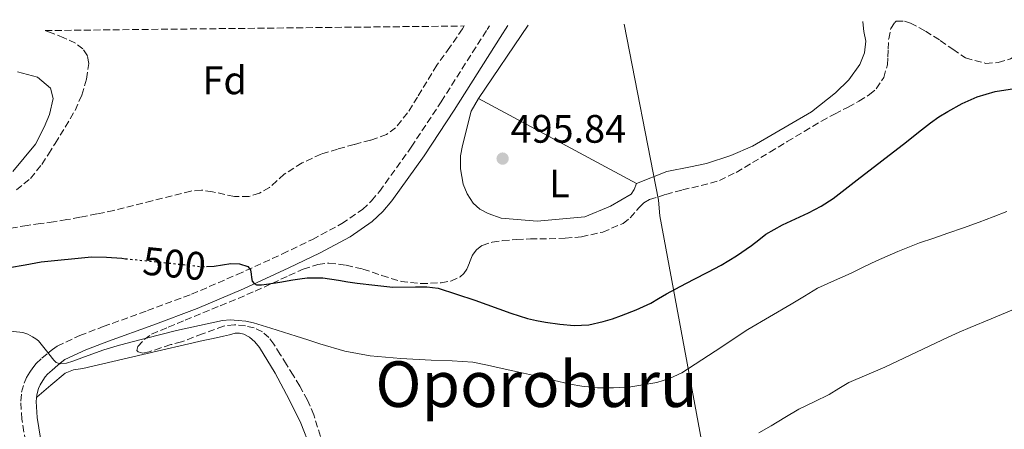
# Model space of a CAD drawing. Units: metres. Extents: x 573141 to 576568, y 4747328 to 4749678.
# Drawn here: x 574132 to 574381, y 4749552 to 4749655 of the extents above; entities that cross this region are included whole.
import ezdxf
from ezdxf.enums import TextEntityAlignment as Align

# ---------------------------------------------------------------- set-up
doc = ezdxf.new("R2010")
doc.units = ezdxf.units.M
doc.header["$MEASUREMENT"] = 0
doc.linetypes.add('DGN Style 3', pattern=[2.435891, 1.739922, -0.695969])
doc.linetypes.add('DGN Style 5', pattern=[1.217945, 0.521977, -0.695969])
for name, color, linetype, lineweight in [('Camino', 7, 'DGN Style 3', 0), ('Cota de curva de nivel directora', 7, 'Continuous', 0), ('Cota de punto acotado terreno', 7, 'Continuous', 0), ('Curva de nivel directora', 30, 'Continuous', 30), ('Curva de nivel directora no vista', 30, 'DGN Style 5', 30), ('Curva de nivel intermedia', 30, 'Continuous', 0), ('Etiqueta de uso rústico', 92, 'Continuous', 0), ('Etiqueta de zona arbolada', 92, 'Continuous', 0), ('Límite de municipio', 7, 'Continuous', 0), ('Línea de cambio de uso (parcela vista)', 92, 'Continuous', 0), ('Margen derecho', 7, 'Continuous', 0), ('Punto acotado terreno (símbolo)', 7, 'Continuous', 0), ('Texto de Área (paraje) menor', 7, 'Continuous', 0), ('Zona arbolada', 92, 'DGN Style 3', 0)]:
    doc.layers.add(name, color=color, linetype=linetype, lineweight=lineweight)
doc.styles.add('Style-Arial', font='arial.ttf')

# ---------------------------------------------------------------- blocks, each defined once
blk = doc.blocks.new('5PATER')
at = {"layer": 'Punto acotado terreno (símbolo)', "linetype": 'Continuous', "lineweight": 0}
h = blk.add_hatch(color=51, dxfattribs=at)
edge = h.paths.add_edge_path()
edge.add_ellipse((0, 0), major_axis=(-0.11, -0.111), ratio=0.999422, start_angle=0, end_angle=360)

msp = doc.modelspace()

# ---------------------------------------------------------------- linework, layer by layer
at = {"layer": 'Camino', "color": 7, "linetype": 'DGN Style 3', "lineweight": 0}
msp.add_polyline3d([(574133.83, 4749548.82, 507.58), (574132.92, 4749554.44, 507.06), (574132.63, 4749559, 506.69), (574132.86, 4749561.29, 506.51), (574133.45, 4749563.54, 506.32), (574134.1, 4749564.95, 506.19), (574134.9, 4749566.28, 506.05), (574135.64, 4749567.43, 505.9), (574136.5, 4749568.48, 505.76), (574137.97, 4749569.81, 505.66), (574139.49, 4749571.06, 505.59), (574140.62, 4749572, 505.51), (574141.8, 4749572.83, 505.41), (574147.51, 4749575.54, 504.57), (574153.43, 4749577.78, 503.67), (574164.58, 4749581.81, 502.46), (574175.69, 4749585.95, 501.36), (574187.21, 4749590.89, 500.35), (574198.63, 4749596.1, 499.33), (574206.21, 4749599.75, 498.44), (574213.64, 4749603.73, 497.55), (574218.8, 4749607.31, 497.12), (574221.09, 4749609.46, 496.96), (574223.13, 4749611.86, 496.83), (574231.14, 4749623.02, 496.39), (574238.69, 4749634.43, 496.18), (574250.28, 4749652.66, 496.32), (574250.86, 4749653.59, 496.33)], dxfattribs=at)
at = {"layer": 'Curva de nivel directora', "color": 30, "linetype": 'Continuous', "lineweight": 30, "elevation": 500, "flags": 128}
for points in [[(574179.52, 4749592.93), (574181.38, 4749593.01), (574185.66, 4749593.7), (574187.79, 4749593.64), (574189.91, 4749592.95), (574190.54, 4749592.09), (574190.79, 4749590.99), (574190.86, 4749590.13), (574191.01, 4749589.27), (574191.47, 4749588.62), (574192.12, 4749588.29), (574193.38, 4749588.29), (574194.65, 4749588.45), (574197.94, 4749588.99), (574201.24, 4749589.54), (574203.04, 4749589.84), (574204.85, 4749590.11), (574208.83, 4749590.07), (574212.81, 4749589.46), (574215.13, 4749589.09), (574217.45, 4749588.74), (574221.98, 4749588.2), (574226.52, 4749587.75), (574232.23, 4749587.79), (574235.09, 4749587.82), (574237.91, 4749587.44), (574247.15, 4749584.45), (574256.25, 4749581.15), (574258.35, 4749580.5), (574260.47, 4749579.87), (574262.71, 4749579.35), (574264.98, 4749578.93), (574268.59, 4749578.37), (574272.2, 4749578.07), (574275.89, 4749578.25), (574279.57, 4749579.04), (574281.89, 4749579.77), (574284.15, 4749580.59), (574287.89, 4749582.03), (574291.54, 4749583.66), (574293.51, 4749584.87), (574295.48, 4749586.08), (574299, 4749587.9), (574302.52, 4749589.73), (574305.9, 4749591.49), (574309.28, 4749593.26), (574313.18, 4749595.61), (574316.93, 4749598.18), (574318.77, 4749599.63), (574320.6, 4749601.07), (574324.74, 4749603.45), (574331.32, 4749606.46), (574334.52, 4749608.1), (574337.51, 4749610.06), (574340.55, 4749612.41), (574343.59, 4749614.75), (574349.81, 4749619.56), (574356.02, 4749624.37), (574359.06, 4749626.74), (574362.1, 4749629.12), (574364.24, 4749630.61), (574366.47, 4749631.98), (574370.1, 4749634.01), (574373.89, 4749635.7), (574378.45, 4749636.98), (574385.5, 4749638.1)], [(574129.77, 4749592.71), (574133.77, 4749593.39), (574137.78, 4749594.08), (574150.48, 4749595.36), (574154.23, 4749595.27), (574158.16, 4749595), (574159.05, 4749594.9)]]:
    msp.add_lwpolyline(points, dxfattribs=at)
at = {"layer": 'Curva de nivel directora no vista', "color": 30, "linetype": 'DGN Style 5', "lineweight": 30, "elevation": 500, "flags": 128}
msp.add_lwpolyline([(574159.05, 4749594.9), (574162.09, 4749594.59), (574170.31, 4749593.76), (574178.53, 4749592.88), (574179.52, 4749592.93)], dxfattribs=at)
at = {"layer": 'Curva de nivel intermedia', "color": 30, "linetype": 'Continuous', "lineweight": 0, "flags": 128}
for points, elevation in [([(574127.72, 4749576.85), (574133.16, 4749576.32), (574134.43, 4749575.87), (574135.62, 4749575.17), (574136.4, 4749574.72), (574137.09, 4749574.18), (574138.8, 4749572.13), (574140.95, 4749569.36), (574141.57, 4749568.77), (574142.54, 4749568.41), (574144.15, 4749568.57), (574145.73, 4749569.09), (574149.63, 4749570.54), (574153.56, 4749571.92), (574156.97, 4749572.92), (574160.39, 4749573.87), (574171.88, 4749576.84), (574183.48, 4749579.33), (574185.46, 4749579.48), (574187.45, 4749579.36), (574189.39, 4749579.15), (574191.3, 4749578.74), (574193.49, 4749578.05), (574195.69, 4749577.36), (574198.88, 4749576.37), (574202.07, 4749575.38), (574205.05, 4749574.43), (574208.04, 4749573.47), (574214.35, 4749571.64), (574220.79, 4749570.43), (574228.47, 4749569.79), (574236.15, 4749569.33), (574241.41, 4749569.2), (574246.65, 4749568.8), (574250.39, 4749568.06), (574254.1, 4749567.22), (574257.89, 4749566.38), (574261.68, 4749565.54), (574265.02, 4749564.74), (574268.36, 4749563.92), (574271.24, 4749563.29), (574274.13, 4749562.74), (574278.12, 4749562.32), (574282.13, 4749562.34), (574286.54, 4749562.61), (574293.1, 4749563.72), (574296.29, 4749564.74), (574299.36, 4749566.18), (574307.81, 4749571.61), (574316, 4749577.06), (574321.49, 4749580.26), (574326.96, 4749583.47), (574330.29, 4749585.48), (574333.64, 4749587.46), (574337.85, 4749589.43), (574342.13, 4749591.26), (574345.3, 4749592.81), (574348.48, 4749594.34), (574353.85, 4749596.73), (574359.32, 4749598.86), (574362.91, 4749600.09), (574366.5, 4749601.31), (574370.44, 4749602.69), (574374.37, 4749604.08), (574377.88, 4749605.42), (574381.38, 4749606.8)], 505), ([(574318.84, 4749551.01), (574321.88, 4749552.75), (574325.37, 4749554.89), (574328.88, 4749556.99), (574332.72, 4749558.86), (574336.58, 4749560.67), (574339.02, 4749562.23), (574341.49, 4749563.73), (574346.03, 4749565.66), (574350.56, 4749567.58), (574358.55, 4749571.38), (574366.56, 4749575.12), (574369.34, 4749576.36), (574372.13, 4749577.57), (574377.37, 4749579.75), (574382.61, 4749581.92)], 510)]:
    msp.add_lwpolyline(points, dxfattribs=dict(at, elevation=elevation))
at = {"layer": 'Límite de municipio', "color": 7, "linetype": 'Continuous', "lineweight": 0}
msp.add_polyline3d([(574306.98, 4749535.1, 515.31), (574293.86, 4749605.71, 496.77), (574293.51, 4749609.66, 496.05), (574284.85, 4749653.96, 495.22)], dxfattribs=at)
at = {"layer": 'Línea de cambio de uso (parcela vista)', "color": 92, "linetype": 'Continuous', "lineweight": 0, "extrusion": (0.007555, 0.011146, 0.999909), "elevation": 57773.38, "flags": 128}
msp.add_lwpolyline([(574227.96, 4749286.34), (574240.46, 4749304.78)], dxfattribs=at)
at = {"layer": 'Línea de cambio de uso (parcela vista)', "color": 92, "linetype": 'Continuous', "lineweight": 0, "extrusion": (0.012449, -0.006699, 0.9999), "elevation": -24174.88, "flags": 128}
msp.add_lwpolyline([(574197.42, 4749579.89), (574237.29, 4749558.44)], dxfattribs=at)
at = {"layer": 'Línea de cambio de uso (parcela vista)', "color": 92, "linetype": 'Continuous', "lineweight": 0}
for points in [[(574345.02, 4749654.61, 495.17), (574345.01, 4749654.58, 495.17), (574345.32, 4749652.11, 495.17), (574345.78, 4749649.66, 495.17), (574345.46, 4749646.75, 495.17), (574344.29, 4749643.78, 495.17), (574341.54, 4749639.95, 495.14), (574338.17, 4749636.72, 495.12), (574332.09, 4749631.87, 495.12), (574317.19, 4749623.28, 495.11), (574311.7, 4749620.86, 495.04), (574305.61, 4749618.9, 494.96), (574301.57, 4749618.02, 494.96), (574295.59, 4749616.85, 494.9), (574287.96, 4749613.81, 495.38)], [(574130.66, 4749616.88, 496.53), (574136.38, 4749623.76, 496.53), (574138.52, 4749627.99, 496.47), (574139.9, 4749631.19, 496.27), (574140.82, 4749635.23, 495.92), (574140.15, 4749637.83, 495.78), (574136.87, 4749640.59, 495.68), (574131.78, 4749641.94, 495.65)], [(574287.96, 4749613.81, 495.38), (574287.37, 4749612.34, 495.38), (574286.6, 4749611.17, 495.38), (574281.38, 4749608.14, 495.43), (574274.92, 4749605.42, 495.57), (574262.85, 4749604.35, 495.71), (574253.83, 4749605.14, 495.7), (574250.57, 4749606.27, 495.65), (574248.45, 4749607.38, 495.65), (574246.71, 4749608.88, 495.65), (574245.24, 4749611.25, 495.65), (574244.2, 4749613.71, 495.65), (574243.59, 4749617.55, 495.65), (574243.57, 4749620.77, 495.65), (574244.04, 4749623.39, 495.65), (574246.21, 4749632.06, 495.62), (574248.1, 4749635.26, 496.02)], [(574136.65, 4749559.97, 506.58), (574140.23, 4749563, 506.67), (574143.81, 4749566.03, 506.77), (574145.93, 4749566.87, 506.78), (574148.28, 4749567.22, 506.74), (574163.43, 4749570.77, 505.95), (574178.6, 4749574.26, 505.25), (574181.2, 4749574.82, 505.22), (574183.8, 4749575.38, 505.19), (574185.27, 4749575.74, 505.17), (574186.74, 4749576.1, 505.15), (574187.83, 4749576.12, 505.16), (574188.92, 4749575.86, 505.2), (574190.34, 4749575.14, 505.38), (574191.71, 4749573.92, 505.51), (574192.84, 4749572.51, 505.67), (574196.77, 4749566.06, 506.69), (574200.33, 4749559.41, 507.75), (574203.25, 4749553.42, 508.61), (574205.7, 4749547.28, 509.49)]]:
    msp.add_polyline3d(points, dxfattribs=at)
at = {"layer": 'Margen derecho', "color": 7, "linetype": 'Continuous', "lineweight": 0}
msp.add_polyline3d([(574137.64, 4749549.68, 507.58), (574136.8, 4749554.87, 507.06), (574136.54, 4749558.93, 506.69), (574136.71, 4749560.6, 506.51), (574137.13, 4749562.22, 506.32), (574137.55, 4749563.12, 506.19), (574138.21, 4749564.2, 506.05), (574138.81, 4749565.13, 505.9), (574139.34, 4749565.79, 505.76), (574140.52, 4749566.85, 505.66), (574141.98, 4749568.05, 505.59), (574143, 4749568.9, 505.51), (574143.78, 4749569.46, 505.41), (574149.03, 4749571.95, 504.57), (574154.78, 4749574.12, 503.67), (574165.92, 4749578.15, 502.46), (574177.14, 4749582.33, 501.36), (574188.78, 4749587.33, 500.35), (574200.29, 4749592.56, 499.33), (574207.98, 4749596.27, 498.44), (574215.68, 4749600.4, 497.55), (574221.26, 4749604.26, 497.12), (574223.92, 4749606.77, 496.96), (574226.2, 4749609.45, 496.83), (574234.35, 4749620.8, 496.39), (574241.97, 4749632.31, 496.18), (574253.58, 4749650.58, 496.32), (574255.5, 4749653.64, 496.35)], dxfattribs=at)
at = {"layer": 'Zona arbolada', "color": 92, "linetype": 'DGN Style 3', "lineweight": 0}
for points in [[(574208.93, 4749547.76, 512.66), (574206.56, 4749555.53, 511.16), (574204.96, 4749559.23, 510.36), (574203.03, 4749562.79, 509.65), (574201.37, 4749565.52, 509.16), (574199.69, 4749568.24, 508.67), (574198.1, 4749570.79, 508.23), (574196.5, 4749573.33, 507.79), (574195.23, 4749575.01, 507.43), (574193.59, 4749576.45, 507.06), (574191.52, 4749577.47, 506.83), (574189.32, 4749577.95, 506.74), (574186.53, 4749578.27, 506.68), (574183.81, 4749577.92, 506.74), (574178.47, 4749575.98, 507.12), (574173.17, 4749573.92, 507.51), (574170.5, 4749573.24, 507.66), (574167.98, 4749572.46, 507.78), (574165.03, 4749571.42, 507.81), (574163.41, 4749571.12, 507.77), (574162.25, 4749571.43, 507.7), (574161.95, 4749571.76, 507.65), (574162.19, 4749572.74, 507.53), (574163.72, 4749574.56, 507.34), (574165.61, 4749575.86, 507.19), (574169.85, 4749577.62, 506.91), (574174.09, 4749579.38, 506.61), (574182.93, 4749583.04, 505.91), (574191.77, 4749586.71, 505.2), (574196.04, 4749588.65, 504.84), (574200.28, 4749590.67, 504.47), (574203.88, 4749592.24, 504.11), (574207.57, 4749593.46, 503.73), (574210.37, 4749593.78, 503.49), (574214.68, 4749593.27, 503.18), (574218.95, 4749592.26, 503.03), (574223.74, 4749590.67, 503.01), (574228.55, 4749589.15, 503.01), (574233.57, 4749588.61, 502.98), (574238.65, 4749588.82, 502.93), (574241.09, 4749589.26, 502.87), (574243.45, 4749590.34, 502.79), (574244.43, 4749591.2, 502.71), (574245.16, 4749592.23, 502.58), (574245.84, 4749593.96, 502.12), (574246.53, 4749595.7, 501.67), (574247.59, 4749597.14, 501.47), (574249.01, 4749598.23, 501.28), (574251.54, 4749599.09, 500.95), (574254.15, 4749599.46, 500.67), (574257.67, 4749599.73, 500.57), (574261.19, 4749599.89, 500.55), (574263.53, 4749599.89, 500.49), (574265.88, 4749599.89, 500.43), (574269.97, 4749600.06, 500.44), (574274.05, 4749600.4, 500.47), (574279.43, 4749601.61, 500.46), (574284.58, 4749603.79, 500.4), (574286.37, 4749605.16, 500.3), (574288.6, 4749607.81, 500), (574289.79, 4749608.98, 499.85), (574291.22, 4749609.78, 499.75), (574295.36, 4749611.08, 499.59), (574299.54, 4749612.24, 499.6), (574304.23, 4749613.3, 499.81), (574308.85, 4749614.59, 500.02), (574313.12, 4749616.65, 500.19), (574317.19, 4749619.09, 500.31), (574321.58, 4749621.75, 500.33), (574325.97, 4749624.4, 500.29), (574330.26, 4749626.98, 500.23), (574334.57, 4749629.54, 500.18), (574337.91, 4749631.34, 500.17), (574341.3, 4749633.07, 500.15), (574344.04, 4749634.57, 500.08), (574346.73, 4749636.24, 500), (574348.42, 4749637.71, 499.97), (574350.29, 4749640.52, 499.93), (574351.25, 4749643.71, 499.89), (574351.36, 4749645.68, 499.87), (574351.4, 4749647.65, 499.84), (574351.55, 4749650.27, 499.84), (574352.1, 4749652.88, 499.89), (574353.11, 4749654.44, 499.96), (574353.47, 4749654.71, 499.98), (574355.56, 4749654.73, 500.17), (574357.02, 4749654.27, 500.31), (574360.83, 4749652.25, 500.72), (574364.57, 4749649.89, 501.11), (574367.72, 4749647.65, 501.42), (574370.93, 4749645.49, 501.68), (574376.04, 4749644.09, 501.83), (574379.16, 4749644.29, 501.75), (574382.24, 4749645.24, 501.49)], [(574257.67, 4749599.73, 500.57), (574261.19, 4749599.89, 500.55), (574263.53, 4749599.89, 500.49), (574265.88, 4749599.89, 500.43), (574269.97, 4749600.06, 500.44), (574274.05, 4749600.4, 500.47), (574279.43, 4749601.61, 500.46), (574284.58, 4749603.79, 500.4), (574286.37, 4749605.16, 500.3), (574288.6, 4749607.81, 500), (574289.79, 4749608.98, 499.85), (574291.22, 4749609.78, 499.75), (574295.36, 4749611.08, 499.59), (574299.54, 4749612.24, 499.6), (574304.23, 4749613.3, 499.81), (574308.85, 4749614.59, 500.02), (574313.12, 4749616.65, 500.19), (574317.19, 4749619.09, 500.31), (574321.58, 4749621.75, 500.33), (574325.97, 4749624.4, 500.29), (574330.26, 4749626.98, 500.23), (574334.57, 4749629.54, 500.18), (574337.91, 4749631.34, 500.17), (574341.3, 4749633.07, 500.15), (574344.04, 4749634.57, 500.08), (574346.73, 4749636.24, 500), (574348.42, 4749637.71, 499.97), (574350.29, 4749640.52, 499.93), (574351.25, 4749643.71, 499.89), (574351.36, 4749645.68, 499.87), (574351.4, 4749647.65, 499.84), (574351.55, 4749650.27, 499.84), (574352.1, 4749652.88, 499.89), (574353.11, 4749654.44, 499.96), (574353.47, 4749654.71, 499.98)], [(574355.56, 4749654.73, 500.17), (574357.02, 4749654.27, 500.31), (574360.83, 4749652.25, 500.72), (574364.57, 4749649.89, 501.11), (574367.72, 4749647.65, 501.42), (574370.93, 4749645.49, 501.68), (574376.04, 4749644.09, 501.83), (574379.16, 4749644.29, 501.75), (574382.24, 4749645.24, 501.49), (574383.66, 4749646.08, 501.34), (574384.92, 4749647.21, 501.23), (574387.4, 4749650.48, 501.07), (574389.4, 4749653.9, 500.91), (574390.04, 4749655.1, 500.87)], [(574131.54, 4749612.21, 501.2), (574135.08, 4749615.13, 501.2), (574137.93, 4749618.64, 501.14), (574139.63, 4749621.27, 500.87), (574141.29, 4749623.92, 500.53), (574143.83, 4749628.07, 500.17), (574146.33, 4749632.27, 499.81), (574148.02, 4749636.13, 499.47), (574149.19, 4749640.13, 499.11), (574149.8, 4749644.08, 498.71), (574149.45, 4749646.03, 498.49), (574148.31, 4749647.75, 498.31), (574146.45, 4749649.18, 498.19), (574143.52, 4749650.55, 498.2), (574140.55, 4749651.71, 498.35), (574138.79, 4749652.37, 498.58), (574244.51, 4749653.52, 498.09), (574244.07, 4749652.77, 498.13), (574240.88, 4749648.17, 498.22), (574237.59, 4749643.65, 498.31), (574232.74, 4749635.62, 498.62), (574230.22, 4749631.63, 498.78), (574227.17, 4749627.87, 498.9), (574224.9, 4749626.18, 498.95), (574220.89, 4749624.75, 499), (574216.73, 4749623.67, 499.04), (574212.56, 4749622.51, 499.06), (574208.41, 4749621.27, 499.07), (574203.6, 4749619.01, 499.17), (574199.09, 4749616.19, 499.28), (574197.23, 4749614.54, 499.26), (574195.35, 4749612.83, 499.25), (574192.86, 4749611.4, 499.41), (574190.18, 4749610.55, 499.59), (574186.52, 4749610.55, 499.66), (574180.97, 4749611.78, 499.66), (574178.21, 4749612.18, 499.72), (574175.51, 4749611.94, 499.86), (574165.81, 4749609.49, 500.59), (574156.12, 4749607.04, 501.33), (574151.83, 4749606.19, 501.46), (574147.54, 4749605.33, 501.59), (574144.24, 4749604.73, 501.63), (574140.92, 4749604.21, 501.62), (574137.57, 4749603.74, 501.62), (574134.21, 4749603.27, 501.6), (574130, 4749602.57, 501.52)], [(574244.51, 4749653.52, 498.09), (574244.07, 4749652.77, 498.13), (574240.88, 4749648.17, 498.22), (574237.59, 4749643.65, 498.31), (574232.74, 4749635.62, 498.62), (574230.22, 4749631.63, 498.78), (574227.17, 4749627.87, 498.9), (574224.9, 4749626.18, 498.95), (574220.89, 4749624.75, 499), (574216.73, 4749623.67, 499.04), (574212.56, 4749622.51, 499.06), (574208.41, 4749621.27, 499.07), (574203.6, 4749619.01, 499.17), (574199.09, 4749616.19, 499.28), (574197.23, 4749614.54, 499.26), (574195.35, 4749612.83, 499.25), (574192.86, 4749611.4, 499.41), (574190.18, 4749610.55, 499.59), (574186.52, 4749610.55, 499.66), (574180.97, 4749611.78, 499.66), (574178.21, 4749612.18, 499.72), (574175.51, 4749611.94, 499.86), (574165.81, 4749609.49, 500.59), (574156.12, 4749607.04, 501.33), (574151.83, 4749606.19, 501.46), (574147.54, 4749605.33, 501.59), (574144.24, 4749604.73, 501.63), (574140.92, 4749604.21, 501.62), (574137.57, 4749603.74, 501.62), (574134.21, 4749603.27, 501.6), (574130, 4749602.57, 501.52)], [(574131.54, 4749612.21, 501.2), (574135.08, 4749615.13, 501.2), (574137.93, 4749618.64, 501.14), (574139.63, 4749621.27, 500.87), (574141.29, 4749623.92, 500.53), (574143.83, 4749628.07, 500.17), (574146.33, 4749632.27, 499.81), (574148.02, 4749636.13, 499.47), (574149.19, 4749640.13, 499.11), (574149.8, 4749644.08, 498.71), (574149.45, 4749646.03, 498.49), (574148.31, 4749647.75, 498.31), (574146.45, 4749649.18, 498.19), (574143.52, 4749650.55, 498.2), (574140.55, 4749651.71, 498.35), (574138.79, 4749652.37, 498.58)], [(574208.93, 4749547.76, 512.66), (574206.56, 4749555.53, 511.16), (574204.96, 4749559.23, 510.36), (574203.03, 4749562.79, 509.65), (574201.37, 4749565.52, 509.16), (574199.69, 4749568.24, 508.67), (574198.1, 4749570.79, 508.23), (574196.5, 4749573.33, 507.79), (574195.23, 4749575.01, 507.43), (574193.59, 4749576.45, 507.06), (574191.52, 4749577.47, 506.83), (574189.32, 4749577.95, 506.74), (574186.53, 4749578.27, 506.68), (574183.81, 4749577.92, 506.74), (574178.47, 4749575.98, 507.12), (574173.17, 4749573.92, 507.51), (574170.5, 4749573.24, 507.66), (574167.98, 4749572.46, 507.78), (574165.03, 4749571.42, 507.81), (574163.41, 4749571.12, 507.77), (574162.25, 4749571.43, 507.7), (574161.95, 4749571.76, 507.65), (574162.19, 4749572.74, 507.53), (574163.72, 4749574.56, 507.34), (574165.61, 4749575.86, 507.19), (574169.85, 4749577.62, 506.91), (574174.09, 4749579.38, 506.61), (574182.93, 4749583.04, 505.91), (574191.77, 4749586.71, 505.2), (574196.04, 4749588.65, 504.84), (574200.28, 4749590.67, 504.47), (574203.88, 4749592.24, 504.11), (574207.57, 4749593.46, 503.73), (574210.37, 4749593.78, 503.49), (574214.68, 4749593.27, 503.18), (574218.95, 4749592.26, 503.03), (574223.74, 4749590.67, 503.01), (574228.55, 4749589.15, 503.01), (574233.57, 4749588.61, 502.98), (574238.65, 4749588.82, 502.93), (574241.09, 4749589.26, 502.87), (574243.45, 4749590.34, 502.79), (574244.43, 4749591.2, 502.71), (574245.16, 4749592.23, 502.58), (574245.84, 4749593.96, 502.12), (574246.53, 4749595.7, 501.67), (574247.59, 4749597.14, 501.47), (574249.01, 4749598.23, 501.28), (574251.54, 4749599.09, 500.95), (574254.15, 4749599.46, 500.67), (574257.67, 4749599.73, 500.57)]]:
    msp.add_polyline3d(points, dxfattribs=at)

# ---------------------------------------------------------------- block references
at = {"layer": 'Punto acotado terreno (símbolo)', "color": 7, "linetype": 'Continuous', "lineweight": 0, "xscale": 10, "yscale": 10, "zscale": 10}
msp.add_blockref('5PATER', (574254.18, 4749620.11, 495.84), dxfattribs=at)

# ---------------------------------------------------------------- texts
at = {"layer": 'Cota de curva de nivel directora', "color": 7, "linetype": 'Continuous', "lineweight": 0, "style": 'Style-Arial'}
msp.add_text('500', height=7, rotation=354.197, dxfattribs=at).set_placement((574171.37, 4749593.65, 500), align=Align.MIDDLE_CENTER)
at = {"layer": 'Cota de punto acotado terreno', "color": 7, "linetype": 'Continuous', "lineweight": 0, "style": 'Style-Arial'}
msp.add_text('495.84', height=7, dxfattribs=at).set_placement((574256.17, 4749624.11, 495.84))
at = {"layer": 'Etiqueta de uso rústico', "color": 92, "linetype": 'Continuous', "lineweight": 0, "style": 'Style-Arial'}
msp.add_text('L', height=7, dxfattribs=at).set_placement((574268.5, 4749613.82, 495.64), align=Align.MIDDLE_CENTER)
at = {"layer": 'Etiqueta de zona arbolada', "color": 92, "linetype": 'Continuous', "lineweight": 0, "style": 'Style-Arial'}
msp.add_text('Fd', height=7, dxfattribs=at).set_placement((574184.07, 4749639.83, 497.65), align=Align.MIDDLE_CENTER)
at = {"layer": 'Texto de Área (paraje) menor', "color": 7, "linetype": 'Continuous', "lineweight": 0, "style": 'Style-Arial'}
msp.add_text('Oporoburu', height=11.5, dxfattribs=at).set_placement((574262.73, 4749563.29, 506.57), align=Align.MIDDLE_CENTER)

doc.saveas('drawing.dxf')
